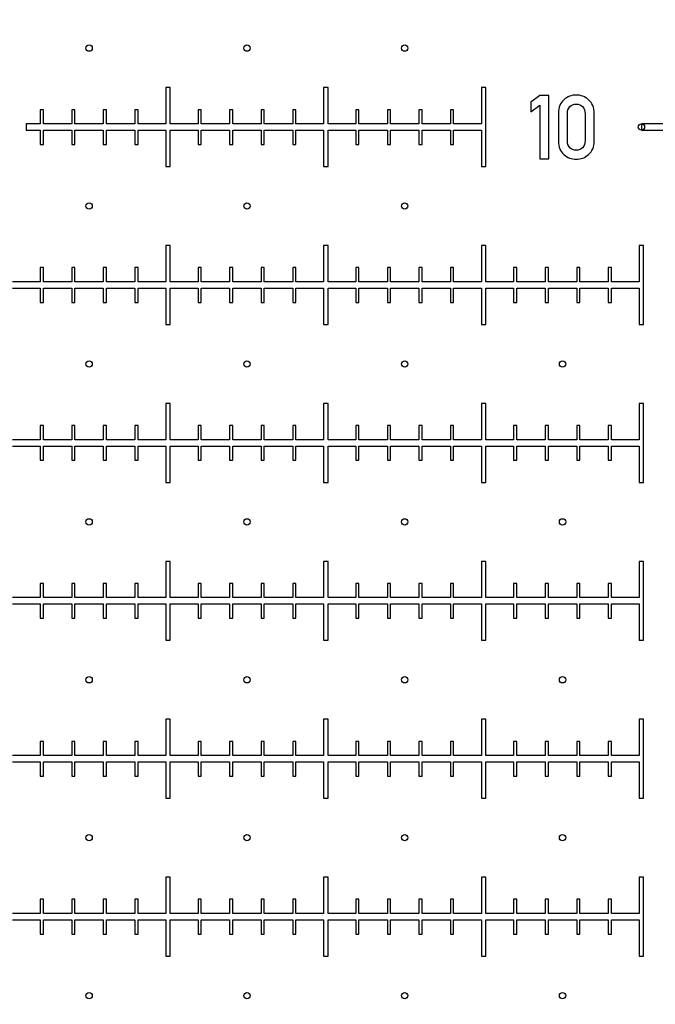
# Model space of a CAD drawing. Units: millimetres. Extents: x 0 to 420, y 0 to 297.
# Drawn here: x 188 to 196, y 120 to 132 of the extents above; entities that cross this region are included whole.
import ezdxf

# ---------------------------------------------------------------- set-up
doc = ezdxf.new("R2010")
doc.units = ezdxf.units.MM
doc.header["$LTSCALE"] = 23.1
doc.layers.get('0').update_dxf_attribs({"linetype": 'CONTINUOUS'})
doc.layers.add('BEZUGSACHSEN', color=7, linetype='CONTINUOUS')

msp = doc.modelspace()

# ---------------------------------------------------------------- linework, layer by layer
at = {"color": 7, "linetype": 'CONTINUOUS'}
for p, q in [((194.168, 131.322), (194.054, 131.239)), ((194.283, 131.322), (194.168, 131.322)), ((194.283, 130.521), (194.283, 131.322)), ((194.054, 131.239), (194.054, 131.117)), ((194.054, 131.117), (194.168, 131.201)), ((194.168, 131.201), (194.168, 130.521)), ((194.402, 131.098), (194.402, 130.746)), ((194.516, 130.752), (194.516, 131.092)), ((194.741, 131.092), (194.741, 130.752)), ((194.856, 130.746), (194.856, 131.098)), ((187.835, 130.963), (187.655, 130.963)), ((187.655, 130.963), (187.655, 130.883)), ((273.255, 130.963), (195.455, 130.963)), ((195.455, 130.963), (195.455, 130.883)), ((187.655, 130.883), (187.835, 130.883)), ((195.455, 130.883), (273.255, 130.883)), ((194.168, 130.521), (194.283, 130.521))]:
    msp.add_line(p, q, dxfattribs=at)
for centre, radius in [((183.455, 150.923), 99.3), ((183.455, 150.923), 92), ((195.455, 130.923), 0.04)]:
    msp.add_circle(centre, radius, dxfattribs=at)
for points in [[(194.629, 131.329), (194.57, 131.329), (194.517, 131.309), (194.471, 131.269)], [(194.786, 131.269), (194.74, 131.309), (194.687, 131.329), (194.629, 131.329)], [(194.471, 131.269), (194.425, 131.228), (194.402, 131.172), (194.402, 131.098)], [(194.547, 131.182), (194.567, 131.203), (194.595, 131.214), (194.629, 131.214)], [(194.629, 131.214), (194.662, 131.214), (194.689, 131.203), (194.71, 131.182)], [(194.856, 131.098), (194.856, 131.172), (194.832, 131.228), (194.786, 131.269)], [(194.516, 131.092), (194.516, 131.13), (194.526, 131.16), (194.547, 131.182)], [(194.71, 131.182), (194.731, 131.16), (194.741, 131.13), (194.741, 131.092)], [(194.402, 130.746), (194.402, 130.672), (194.425, 130.615), (194.471, 130.575)], [(194.547, 130.662), (194.526, 130.683), (194.516, 130.713), (194.516, 130.752)], [(194.741, 130.752), (194.741, 130.713), (194.731, 130.683), (194.71, 130.662)], [(194.786, 130.575), (194.832, 130.615), (194.856, 130.672), (194.856, 130.746)], [(194.471, 130.575), (194.517, 130.535), (194.57, 130.516), (194.629, 130.516)], [(194.629, 130.63), (194.595, 130.63), (194.567, 130.64), (194.547, 130.662)], [(194.71, 130.662), (194.689, 130.64), (194.662, 130.63), (194.629, 130.63)], [(194.629, 130.516), (194.687, 130.516), (194.74, 130.535), (194.786, 130.575)]]:
    msp.add_open_spline(points, degree=3, dxfattribs=at)
at = {"layer": 'BEZUGSACHSEN', "color": 7, "linetype": 'CONTINUOUS'}
for p, q in [((189.483, 131.423), (189.427, 131.423)), ((189.427, 131.423), (189.427, 130.963)), ((189.483, 130.963), (189.483, 131.423)), ((191.483, 131.423), (191.427, 131.423)), ((191.427, 131.423), (191.427, 130.963)), ((191.483, 130.963), (191.483, 131.423)), ((193.483, 131.423), (193.427, 131.423)), ((193.427, 131.423), (193.427, 130.963)), ((193.483, 130.423), (193.483, 131.423)), ((187.875, 131.143), (187.835, 131.143)), ((187.835, 131.143), (187.835, 130.963)), ((187.875, 130.963), (187.875, 131.143)), ((188.275, 131.143), (188.235, 131.143)), ((188.235, 131.143), (188.235, 130.963)), ((188.275, 130.963), (188.275, 131.143)), ((188.675, 131.143), (188.635, 131.143)), ((188.635, 131.143), (188.635, 130.963)), ((188.675, 130.963), (188.675, 131.143)), ((189.075, 131.143), (189.035, 131.143)), ((189.035, 131.143), (189.035, 130.963)), ((189.075, 130.963), (189.075, 131.143)), ((189.875, 131.143), (189.835, 131.143)), ((189.835, 131.143), (189.835, 130.963)), ((189.875, 130.963), (189.875, 131.143)), ((190.275, 131.143), (190.235, 131.143)), ((190.235, 131.143), (190.235, 130.963)), ((190.275, 130.963), (190.275, 131.143)), ((190.675, 131.143), (190.635, 131.143)), ((190.635, 131.143), (190.635, 130.963)), ((190.675, 130.963), (190.675, 131.143)), ((191.075, 131.143), (191.035, 131.143)), ((191.035, 131.143), (191.035, 130.963)), ((191.075, 130.963), (191.075, 131.143)), ((191.875, 131.143), (191.835, 131.143)), ((191.835, 131.143), (191.835, 130.963)), ((191.875, 130.963), (191.875, 131.143)), ((192.275, 131.143), (192.235, 131.143)), ((192.235, 131.143), (192.235, 130.963)), ((192.275, 130.963), (192.275, 131.143)), ((192.675, 131.143), (192.635, 131.143)), ((192.635, 131.143), (192.635, 130.963)), ((192.675, 130.963), (192.675, 131.143)), ((193.075, 131.143), (193.035, 131.143)), ((193.035, 131.143), (193.035, 130.963)), ((193.075, 130.963), (193.075, 131.143)), ((188.235, 130.963), (187.875, 130.963)), ((188.635, 130.963), (188.275, 130.963)), ((189.035, 130.963), (188.675, 130.963)), ((189.427, 130.963), (189.075, 130.963)), ((189.835, 130.963), (189.483, 130.963)), ((190.235, 130.963), (189.875, 130.963)), ((190.635, 130.963), (190.275, 130.963)), ((191.035, 130.963), (190.675, 130.963)), ((191.427, 130.963), (191.075, 130.963)), ((191.835, 130.963), (191.483, 130.963)), ((192.235, 130.963), (191.875, 130.963)), ((192.635, 130.963), (192.275, 130.963)), ((193.035, 130.963), (192.675, 130.963)), ((193.427, 130.963), (193.075, 130.963)), ((187.835, 130.883), (187.835, 130.703)), ((187.875, 130.883), (188.235, 130.883)), ((187.875, 130.703), (187.875, 130.883)), ((188.235, 130.883), (188.235, 130.703)), ((188.275, 130.883), (188.635, 130.883)), ((188.275, 130.703), (188.275, 130.883)), ((188.635, 130.883), (188.635, 130.703)), ((188.675, 130.883), (189.035, 130.883)), ((188.675, 130.703), (188.675, 130.883)), ((189.035, 130.883), (189.035, 130.703)), ((189.075, 130.883), (189.427, 130.883)), ((189.075, 130.703), (189.075, 130.883)), ((189.427, 130.883), (189.427, 130.423)), ((189.483, 130.883), (189.835, 130.883)), ((189.483, 130.423), (189.483, 130.883)), ((189.835, 130.883), (189.835, 130.703)), ((189.875, 130.883), (190.235, 130.883)), ((189.875, 130.703), (189.875, 130.883)), ((190.235, 130.883), (190.235, 130.703)), ((190.275, 130.883), (190.635, 130.883)), ((190.275, 130.703), (190.275, 130.883)), ((190.635, 130.883), (190.635, 130.703)), ((190.675, 130.883), (191.035, 130.883)), ((190.675, 130.703), (190.675, 130.883)), ((191.035, 130.883), (191.035, 130.703)), ((191.075, 130.883), (191.427, 130.883)), ((191.075, 130.703), (191.075, 130.883)), ((191.427, 130.883), (191.427, 130.423)), ((191.483, 130.883), (191.835, 130.883)), ((191.483, 130.423), (191.483, 130.883)), ((191.835, 130.883), (191.835, 130.703)), ((191.875, 130.883), (192.235, 130.883)), ((191.875, 130.703), (191.875, 130.883)), ((192.235, 130.883), (192.235, 130.703)), ((192.275, 130.883), (192.635, 130.883)), ((192.275, 130.703), (192.275, 130.883)), ((192.635, 130.883), (192.635, 130.703)), ((192.675, 130.883), (193.035, 130.883)), ((192.675, 130.703), (192.675, 130.883)), ((193.035, 130.883), (193.035, 130.703)), ((193.075, 130.883), (193.427, 130.883)), ((193.075, 130.703), (193.075, 130.883)), ((193.427, 130.883), (193.427, 130.423)), ((187.835, 130.703), (187.875, 130.703)), ((188.235, 130.703), (188.275, 130.703)), ((188.635, 130.703), (188.675, 130.703)), ((189.035, 130.703), (189.075, 130.703)), ((189.835, 130.703), (189.875, 130.703)), ((190.235, 130.703), (190.275, 130.703)), ((190.635, 130.703), (190.675, 130.703)), ((191.035, 130.703), (191.075, 130.703)), ((191.835, 130.703), (191.875, 130.703)), ((192.235, 130.703), (192.275, 130.703)), ((192.635, 130.703), (192.675, 130.703)), ((193.035, 130.703), (193.075, 130.703)), ((189.427, 130.423), (189.483, 130.423)), ((191.427, 130.423), (191.483, 130.423)), ((193.427, 130.423), (193.483, 130.423)), ((189.483, 129.423), (189.427, 129.423)), ((189.427, 129.423), (189.427, 128.963)), ((189.483, 128.963), (189.483, 129.423)), ((191.483, 129.423), (191.427, 129.423)), ((191.427, 129.423), (191.427, 128.963)), ((191.483, 128.963), (191.483, 129.423)), ((193.483, 129.423), (193.427, 129.423)), ((193.427, 129.423), (193.427, 128.963)), ((193.483, 128.963), (193.483, 129.423)), ((195.483, 129.423), (195.427, 129.423)), ((195.427, 129.423), (195.427, 128.963)), ((195.483, 128.423), (195.483, 129.423)), ((187.875, 129.143), (187.835, 129.143)), ((187.835, 129.143), (187.835, 128.963)), ((187.875, 128.963), (187.875, 129.143)), ((188.275, 129.143), (188.235, 129.143)), ((188.235, 129.143), (188.235, 128.963)), ((188.275, 128.963), (188.275, 129.143)), ((188.675, 129.143), (188.635, 129.143)), ((188.635, 129.143), (188.635, 128.963)), ((188.675, 128.963), (188.675, 129.143)), ((189.075, 129.143), (189.035, 129.143)), ((189.035, 129.143), (189.035, 128.963)), ((189.075, 128.963), (189.075, 129.143)), ((189.875, 129.143), (189.835, 129.143)), ((189.835, 129.143), (189.835, 128.963)), ((189.875, 128.963), (189.875, 129.143)), ((190.275, 129.143), (190.235, 129.143)), ((190.235, 129.143), (190.235, 128.963)), ((190.275, 128.963), (190.275, 129.143)), ((190.675, 129.143), (190.635, 129.143)), ((190.635, 129.143), (190.635, 128.963)), ((190.675, 128.963), (190.675, 129.143)), ((191.075, 129.143), (191.035, 129.143)), ((191.035, 129.143), (191.035, 128.963)), ((191.075, 128.963), (191.075, 129.143)), ((191.875, 129.143), (191.835, 129.143)), ((191.835, 129.143), (191.835, 128.963)), ((191.875, 128.963), (191.875, 129.143)), ((192.275, 129.143), (192.235, 129.143)), ((192.235, 129.143), (192.235, 128.963)), ((192.275, 128.963), (192.275, 129.143)), ((192.675, 129.143), (192.635, 129.143)), ((192.635, 129.143), (192.635, 128.963)), ((192.675, 128.963), (192.675, 129.143)), ((193.075, 129.143), (193.035, 129.143)), ((193.035, 129.143), (193.035, 128.963)), ((193.075, 128.963), (193.075, 129.143)), ((193.875, 129.143), (193.835, 129.143)), ((193.835, 129.143), (193.835, 128.963)), ((193.875, 128.963), (193.875, 129.143)), ((194.275, 129.143), (194.235, 129.143)), ((194.235, 129.143), (194.235, 128.963)), ((194.275, 128.963), (194.275, 129.143)), ((194.675, 129.143), (194.635, 129.143)), ((194.635, 129.143), (194.635, 128.963)), ((194.675, 128.963), (194.675, 129.143)), ((195.075, 129.143), (195.035, 129.143)), ((195.035, 129.143), (195.035, 128.963)), ((195.075, 128.963), (195.075, 129.143)), ((187.835, 128.963), (187.483, 128.963)), ((188.235, 128.963), (187.875, 128.963)), ((188.635, 128.963), (188.275, 128.963)), ((189.035, 128.963), (188.675, 128.963)), ((189.427, 128.963), (189.075, 128.963)), ((189.835, 128.963), (189.483, 128.963)), ((190.235, 128.963), (189.875, 128.963)), ((190.635, 128.963), (190.275, 128.963)), ((191.035, 128.963), (190.675, 128.963)), ((191.427, 128.963), (191.075, 128.963)), ((191.835, 128.963), (191.483, 128.963)), ((192.235, 128.963), (191.875, 128.963)), ((192.635, 128.963), (192.275, 128.963)), ((193.035, 128.963), (192.675, 128.963)), ((193.427, 128.963), (193.075, 128.963)), ((193.835, 128.963), (193.483, 128.963)), ((194.235, 128.963), (193.875, 128.963)), ((194.635, 128.963), (194.275, 128.963)), ((195.035, 128.963), (194.675, 128.963)), ((195.427, 128.963), (195.075, 128.963)), ((187.483, 128.883), (187.835, 128.883)), ((187.835, 128.883), (187.835, 128.703)), ((187.875, 128.883), (188.235, 128.883)), ((187.875, 128.703), (187.875, 128.883)), ((188.235, 128.883), (188.235, 128.703)), ((188.275, 128.883), (188.635, 128.883)), ((188.275, 128.703), (188.275, 128.883)), ((188.635, 128.883), (188.635, 128.703)), ((188.675, 128.883), (189.035, 128.883)), ((188.675, 128.703), (188.675, 128.883)), ((189.035, 128.883), (189.035, 128.703)), ((189.075, 128.883), (189.427, 128.883)), ((189.075, 128.703), (189.075, 128.883)), ((189.427, 128.883), (189.427, 128.423)), ((189.483, 128.883), (189.835, 128.883)), ((189.483, 128.423), (189.483, 128.883)), ((189.835, 128.883), (189.835, 128.703)), ((189.875, 128.883), (190.235, 128.883)), ((189.875, 128.703), (189.875, 128.883)), ((190.235, 128.883), (190.235, 128.703)), ((190.275, 128.883), (190.635, 128.883)), ((190.275, 128.703), (190.275, 128.883)), ((190.635, 128.883), (190.635, 128.703)), ((190.675, 128.883), (191.035, 128.883)), ((190.675, 128.703), (190.675, 128.883)), ((191.035, 128.883), (191.035, 128.703)), ((191.075, 128.883), (191.427, 128.883)), ((191.075, 128.703), (191.075, 128.883)), ((191.427, 128.883), (191.427, 128.423)), ((191.483, 128.883), (191.835, 128.883)), ((191.483, 128.423), (191.483, 128.883)), ((191.835, 128.883), (191.835, 128.703)), ((191.875, 128.883), (192.235, 128.883)), ((191.875, 128.703), (191.875, 128.883)), ((192.235, 128.883), (192.235, 128.703)), ((192.275, 128.883), (192.635, 128.883)), ((192.275, 128.703), (192.275, 128.883)), ((192.635, 128.883), (192.635, 128.703)), ((192.675, 128.883), (193.035, 128.883)), ((192.675, 128.703), (192.675, 128.883)), ((193.035, 128.883), (193.035, 128.703)), ((193.075, 128.883), (193.427, 128.883)), ((193.075, 128.703), (193.075, 128.883)), ((193.427, 128.883), (193.427, 128.423)), ((193.483, 128.883), (193.835, 128.883)), ((193.483, 128.423), (193.483, 128.883)), ((193.835, 128.883), (193.835, 128.703)), ((193.875, 128.883), (194.235, 128.883)), ((193.875, 128.703), (193.875, 128.883)), ((194.235, 128.883), (194.235, 128.703)), ((194.275, 128.883), (194.635, 128.883)), ((194.275, 128.703), (194.275, 128.883)), ((194.635, 128.883), (194.635, 128.703)), ((194.675, 128.883), (195.035, 128.883)), ((194.675, 128.703), (194.675, 128.883)), ((195.035, 128.883), (195.035, 128.703)), ((195.075, 128.883), (195.427, 128.883)), ((195.075, 128.703), (195.075, 128.883)), ((195.427, 128.883), (195.427, 128.423)), ((187.835, 128.703), (187.875, 128.703)), ((188.235, 128.703), (188.275, 128.703)), ((188.635, 128.703), (188.675, 128.703)), ((189.035, 128.703), (189.075, 128.703)), ((189.835, 128.703), (189.875, 128.703)), ((190.235, 128.703), (190.275, 128.703)), ((190.635, 128.703), (190.675, 128.703)), ((191.035, 128.703), (191.075, 128.703)), ((191.835, 128.703), (191.875, 128.703)), ((192.235, 128.703), (192.275, 128.703)), ((192.635, 128.703), (192.675, 128.703)), ((193.035, 128.703), (193.075, 128.703)), ((193.835, 128.703), (193.875, 128.703)), ((194.235, 128.703), (194.275, 128.703)), ((194.635, 128.703), (194.675, 128.703)), ((195.035, 128.703), (195.075, 128.703)), ((189.427, 128.423), (189.483, 128.423)), ((191.427, 128.423), (191.483, 128.423)), ((193.427, 128.423), (193.483, 128.423)), ((195.427, 128.423), (195.483, 128.423)), ((189.483, 127.423), (189.427, 127.423)), ((189.427, 127.423), (189.427, 126.963)), ((189.483, 126.963), (189.483, 127.423)), ((191.483, 127.423), (191.427, 127.423)), ((191.427, 127.423), (191.427, 126.963)), ((191.483, 126.963), (191.483, 127.423)), ((193.483, 127.423), (193.427, 127.423)), ((193.427, 127.423), (193.427, 126.963)), ((193.483, 126.963), (193.483, 127.423)), ((195.483, 127.423), (195.427, 127.423)), ((195.427, 127.423), (195.427, 126.963)), ((195.483, 126.423), (195.483, 127.423)), ((187.875, 127.143), (187.835, 127.143)), ((187.835, 127.143), (187.835, 126.963)), ((187.875, 126.963), (187.875, 127.143)), ((188.275, 127.143), (188.235, 127.143)), ((188.235, 127.143), (188.235, 126.963)), ((188.275, 126.963), (188.275, 127.143)), ((188.675, 127.143), (188.635, 127.143)), ((188.635, 127.143), (188.635, 126.963)), ((188.675, 126.963), (188.675, 127.143)), ((189.075, 127.143), (189.035, 127.143)), ((189.035, 127.143), (189.035, 126.963)), ((189.075, 126.963), (189.075, 127.143)), ((189.875, 127.143), (189.835, 127.143)), ((189.835, 127.143), (189.835, 126.963)), ((189.875, 126.963), (189.875, 127.143)), ((190.275, 127.143), (190.235, 127.143)), ((190.235, 127.143), (190.235, 126.963)), ((190.275, 126.963), (190.275, 127.143)), ((190.675, 127.143), (190.635, 127.143)), ((190.635, 127.143), (190.635, 126.963)), ((190.675, 126.963), (190.675, 127.143)), ((191.075, 127.143), (191.035, 127.143)), ((191.035, 127.143), (191.035, 126.963)), ((191.075, 126.963), (191.075, 127.143)), ((191.875, 127.143), (191.835, 127.143)), ((191.835, 127.143), (191.835, 126.963)), ((191.875, 126.963), (191.875, 127.143)), ((192.275, 127.143), (192.235, 127.143)), ((192.235, 127.143), (192.235, 126.963)), ((192.275, 126.963), (192.275, 127.143)), ((192.675, 127.143), (192.635, 127.143)), ((192.635, 127.143), (192.635, 126.963)), ((192.675, 126.963), (192.675, 127.143)), ((193.075, 127.143), (193.035, 127.143)), ((193.035, 127.143), (193.035, 126.963)), ((193.075, 126.963), (193.075, 127.143)), ((193.875, 127.143), (193.835, 127.143)), ((193.835, 127.143), (193.835, 126.963)), ((193.875, 126.963), (193.875, 127.143)), ((194.275, 127.143), (194.235, 127.143)), ((194.235, 127.143), (194.235, 126.963)), ((194.275, 126.963), (194.275, 127.143)), ((194.675, 127.143), (194.635, 127.143)), ((194.635, 127.143), (194.635, 126.963)), ((194.675, 126.963), (194.675, 127.143)), ((195.075, 127.143), (195.035, 127.143)), ((195.035, 127.143), (195.035, 126.963)), ((195.075, 126.963), (195.075, 127.143)), ((187.835, 126.963), (187.483, 126.963)), ((188.235, 126.963), (187.875, 126.963)), ((188.635, 126.963), (188.275, 126.963)), ((189.035, 126.963), (188.675, 126.963)), ((189.427, 126.963), (189.075, 126.963)), ((189.835, 126.963), (189.483, 126.963)), ((190.235, 126.963), (189.875, 126.963)), ((190.635, 126.963), (190.275, 126.963)), ((191.035, 126.963), (190.675, 126.963)), ((191.427, 126.963), (191.075, 126.963)), ((191.835, 126.963), (191.483, 126.963)), ((192.235, 126.963), (191.875, 126.963)), ((192.635, 126.963), (192.275, 126.963)), ((193.035, 126.963), (192.675, 126.963)), ((193.427, 126.963), (193.075, 126.963)), ((193.835, 126.963), (193.483, 126.963)), ((194.235, 126.963), (193.875, 126.963)), ((194.635, 126.963), (194.275, 126.963)), ((195.035, 126.963), (194.675, 126.963)), ((195.427, 126.963), (195.075, 126.963)), ((187.483, 126.883), (187.835, 126.883)), ((187.835, 126.883), (187.835, 126.703)), ((187.875, 126.883), (188.235, 126.883)), ((187.875, 126.703), (187.875, 126.883)), ((188.235, 126.883), (188.235, 126.703)), ((188.275, 126.883), (188.635, 126.883)), ((188.275, 126.703), (188.275, 126.883)), ((188.635, 126.883), (188.635, 126.703)), ((188.675, 126.883), (189.035, 126.883)), ((188.675, 126.703), (188.675, 126.883)), ((189.035, 126.883), (189.035, 126.703)), ((189.075, 126.883), (189.427, 126.883)), ((189.075, 126.703), (189.075, 126.883)), ((189.427, 126.883), (189.427, 126.423)), ((189.483, 126.883), (189.835, 126.883)), ((189.483, 126.423), (189.483, 126.883)), ((189.835, 126.883), (189.835, 126.703)), ((189.875, 126.883), (190.235, 126.883)), ((189.875, 126.703), (189.875, 126.883)), ((190.235, 126.883), (190.235, 126.703)), ((190.275, 126.883), (190.635, 126.883)), ((190.275, 126.703), (190.275, 126.883)), ((190.635, 126.883), (190.635, 126.703)), ((190.675, 126.883), (191.035, 126.883)), ((190.675, 126.703), (190.675, 126.883)), ((191.035, 126.883), (191.035, 126.703)), ((191.075, 126.883), (191.427, 126.883)), ((191.075, 126.703), (191.075, 126.883)), ((191.427, 126.883), (191.427, 126.423)), ((191.483, 126.883), (191.835, 126.883)), ((191.483, 126.423), (191.483, 126.883)), ((191.835, 126.883), (191.835, 126.703)), ((191.875, 126.883), (192.235, 126.883)), ((191.875, 126.703), (191.875, 126.883)), ((192.235, 126.883), (192.235, 126.703)), ((192.275, 126.883), (192.635, 126.883)), ((192.275, 126.703), (192.275, 126.883)), ((192.635, 126.883), (192.635, 126.703)), ((192.675, 126.883), (193.035, 126.883)), ((192.675, 126.703), (192.675, 126.883)), ((193.035, 126.883), (193.035, 126.703)), ((193.075, 126.883), (193.427, 126.883)), ((193.075, 126.703), (193.075, 126.883)), ((193.427, 126.883), (193.427, 126.423)), ((193.483, 126.883), (193.835, 126.883)), ((193.483, 126.423), (193.483, 126.883)), ((193.835, 126.883), (193.835, 126.703)), ((193.875, 126.883), (194.235, 126.883)), ((193.875, 126.703), (193.875, 126.883)), ((194.235, 126.883), (194.235, 126.703)), ((194.275, 126.883), (194.635, 126.883)), ((194.275, 126.703), (194.275, 126.883)), ((194.635, 126.883), (194.635, 126.703)), ((194.675, 126.883), (195.035, 126.883)), ((194.675, 126.703), (194.675, 126.883)), ((195.035, 126.883), (195.035, 126.703)), ((195.075, 126.883), (195.427, 126.883)), ((195.075, 126.703), (195.075, 126.883)), ((195.427, 126.883), (195.427, 126.423)), ((187.835, 126.703), (187.875, 126.703)), ((188.235, 126.703), (188.275, 126.703)), ((188.635, 126.703), (188.675, 126.703)), ((189.035, 126.703), (189.075, 126.703)), ((189.835, 126.703), (189.875, 126.703)), ((190.235, 126.703), (190.275, 126.703)), ((190.635, 126.703), (190.675, 126.703)), ((191.035, 126.703), (191.075, 126.703)), ((191.835, 126.703), (191.875, 126.703)), ((192.235, 126.703), (192.275, 126.703)), ((192.635, 126.703), (192.675, 126.703)), ((193.035, 126.703), (193.075, 126.703)), ((193.835, 126.703), (193.875, 126.703)), ((194.235, 126.703), (194.275, 126.703)), ((194.635, 126.703), (194.675, 126.703)), ((195.035, 126.703), (195.075, 126.703)), ((189.427, 126.423), (189.483, 126.423)), ((191.427, 126.423), (191.483, 126.423)), ((193.427, 126.423), (193.483, 126.423)), ((195.427, 126.423), (195.483, 126.423)), ((189.483, 125.423), (189.427, 125.423)), ((189.427, 125.423), (189.427, 124.963)), ((189.483, 124.963), (189.483, 125.423)), ((191.483, 125.423), (191.427, 125.423)), ((191.427, 125.423), (191.427, 124.963)), ((191.483, 124.963), (191.483, 125.423)), ((193.483, 125.423), (193.427, 125.423)), ((193.427, 125.423), (193.427, 124.963)), ((193.483, 124.963), (193.483, 125.423)), ((195.483, 125.423), (195.427, 125.423)), ((195.427, 125.423), (195.427, 124.963)), ((195.483, 124.423), (195.483, 125.423)), ((187.875, 125.143), (187.835, 125.143)), ((187.835, 125.143), (187.835, 124.963)), ((187.875, 124.963), (187.875, 125.143)), ((188.275, 125.143), (188.235, 125.143)), ((188.235, 125.143), (188.235, 124.963)), ((188.275, 124.963), (188.275, 125.143)), ((188.675, 125.143), (188.635, 125.143)), ((188.635, 125.143), (188.635, 124.963)), ((188.675, 124.963), (188.675, 125.143)), ((189.075, 125.143), (189.035, 125.143)), ((189.035, 125.143), (189.035, 124.963)), ((189.075, 124.963), (189.075, 125.143)), ((189.875, 125.143), (189.835, 125.143)), ((189.835, 125.143), (189.835, 124.963)), ((189.875, 124.963), (189.875, 125.143)), ((190.275, 125.143), (190.235, 125.143)), ((190.235, 125.143), (190.235, 124.963)), ((190.275, 124.963), (190.275, 125.143)), ((190.675, 125.143), (190.635, 125.143)), ((190.635, 125.143), (190.635, 124.963)), ((190.675, 124.963), (190.675, 125.143)), ((191.075, 125.143), (191.035, 125.143)), ((191.035, 125.143), (191.035, 124.963)), ((191.075, 124.963), (191.075, 125.143)), ((191.875, 125.143), (191.835, 125.143)), ((191.835, 125.143), (191.835, 124.963)), ((191.875, 124.963), (191.875, 125.143)), ((192.275, 125.143), (192.235, 125.143)), ((192.235, 125.143), (192.235, 124.963)), ((192.275, 124.963), (192.275, 125.143)), ((192.675, 125.143), (192.635, 125.143)), ((192.635, 125.143), (192.635, 124.963)), ((192.675, 124.963), (192.675, 125.143)), ((193.075, 125.143), (193.035, 125.143)), ((193.035, 125.143), (193.035, 124.963)), ((193.075, 124.963), (193.075, 125.143)), ((193.875, 125.143), (193.835, 125.143)), ((193.835, 125.143), (193.835, 124.963)), ((193.875, 124.963), (193.875, 125.143)), ((194.275, 125.143), (194.235, 125.143)), ((194.235, 125.143), (194.235, 124.963)), ((194.275, 124.963), (194.275, 125.143)), ((194.675, 125.143), (194.635, 125.143)), ((194.635, 125.143), (194.635, 124.963)), ((194.675, 124.963), (194.675, 125.143)), ((195.075, 125.143), (195.035, 125.143)), ((195.035, 125.143), (195.035, 124.963)), ((195.075, 124.963), (195.075, 125.143)), ((187.835, 124.963), (187.483, 124.963)), ((188.235, 124.963), (187.875, 124.963)), ((188.635, 124.963), (188.275, 124.963)), ((189.035, 124.963), (188.675, 124.963)), ((189.427, 124.963), (189.075, 124.963)), ((189.835, 124.963), (189.483, 124.963)), ((190.235, 124.963), (189.875, 124.963)), ((190.635, 124.963), (190.275, 124.963)), ((191.035, 124.963), (190.675, 124.963)), ((191.427, 124.963), (191.075, 124.963)), ((191.835, 124.963), (191.483, 124.963)), ((192.235, 124.963), (191.875, 124.963)), ((192.635, 124.963), (192.275, 124.963)), ((193.035, 124.963), (192.675, 124.963)), ((193.427, 124.963), (193.075, 124.963)), ((193.835, 124.963), (193.483, 124.963)), ((194.235, 124.963), (193.875, 124.963)), ((194.635, 124.963), (194.275, 124.963)), ((195.035, 124.963), (194.675, 124.963)), ((195.427, 124.963), (195.075, 124.963)), ((187.483, 124.883), (187.835, 124.883)), ((187.835, 124.883), (187.835, 124.703)), ((187.875, 124.883), (188.235, 124.883)), ((187.875, 124.703), (187.875, 124.883)), ((188.235, 124.883), (188.235, 124.703)), ((188.275, 124.883), (188.635, 124.883)), ((188.275, 124.703), (188.275, 124.883)), ((188.635, 124.883), (188.635, 124.703)), ((188.675, 124.883), (189.035, 124.883)), ((188.675, 124.703), (188.675, 124.883)), ((189.035, 124.883), (189.035, 124.703)), ((189.075, 124.883), (189.427, 124.883)), ((189.075, 124.703), (189.075, 124.883)), ((189.427, 124.883), (189.427, 124.423)), ((189.483, 124.883), (189.835, 124.883)), ((189.483, 124.423), (189.483, 124.883)), ((189.835, 124.883), (189.835, 124.703)), ((189.875, 124.883), (190.235, 124.883)), ((189.875, 124.703), (189.875, 124.883)), ((190.235, 124.883), (190.235, 124.703)), ((190.275, 124.883), (190.635, 124.883)), ((190.275, 124.703), (190.275, 124.883)), ((190.635, 124.883), (190.635, 124.703)), ((190.675, 124.883), (191.035, 124.883)), ((190.675, 124.703), (190.675, 124.883)), ((191.035, 124.883), (191.035, 124.703)), ((191.075, 124.883), (191.427, 124.883)), ((191.075, 124.703), (191.075, 124.883)), ((191.427, 124.883), (191.427, 124.423)), ((191.483, 124.883), (191.835, 124.883)), ((191.483, 124.423), (191.483, 124.883)), ((191.835, 124.883), (191.835, 124.703)), ((191.875, 124.883), (192.235, 124.883)), ((191.875, 124.703), (191.875, 124.883)), ((192.235, 124.883), (192.235, 124.703)), ((192.275, 124.883), (192.635, 124.883)), ((192.275, 124.703), (192.275, 124.883)), ((192.635, 124.883), (192.635, 124.703)), ((192.675, 124.883), (193.035, 124.883)), ((192.675, 124.703), (192.675, 124.883)), ((193.035, 124.883), (193.035, 124.703)), ((193.075, 124.883), (193.427, 124.883)), ((193.075, 124.703), (193.075, 124.883)), ((193.427, 124.883), (193.427, 124.423)), ((193.483, 124.883), (193.835, 124.883)), ((193.483, 124.423), (193.483, 124.883)), ((193.835, 124.883), (193.835, 124.703)), ((193.875, 124.883), (194.235, 124.883)), ((193.875, 124.703), (193.875, 124.883)), ((194.235, 124.883), (194.235, 124.703)), ((194.275, 124.883), (194.635, 124.883)), ((194.275, 124.703), (194.275, 124.883)), ((194.635, 124.883), (194.635, 124.703)), ((194.675, 124.883), (195.035, 124.883)), ((194.675, 124.703), (194.675, 124.883)), ((195.035, 124.883), (195.035, 124.703)), ((195.075, 124.883), (195.427, 124.883)), ((195.075, 124.703), (195.075, 124.883)), ((195.427, 124.883), (195.427, 124.423)), ((187.835, 124.703), (187.875, 124.703)), ((188.235, 124.703), (188.275, 124.703)), ((188.635, 124.703), (188.675, 124.703)), ((189.035, 124.703), (189.075, 124.703)), ((189.835, 124.703), (189.875, 124.703)), ((190.235, 124.703), (190.275, 124.703)), ((190.635, 124.703), (190.675, 124.703)), ((191.035, 124.703), (191.075, 124.703)), ((191.835, 124.703), (191.875, 124.703)), ((192.235, 124.703), (192.275, 124.703)), ((192.635, 124.703), (192.675, 124.703)), ((193.035, 124.703), (193.075, 124.703)), ((193.835, 124.703), (193.875, 124.703)), ((194.235, 124.703), (194.275, 124.703)), ((194.635, 124.703), (194.675, 124.703)), ((195.035, 124.703), (195.075, 124.703)), ((189.427, 124.423), (189.483, 124.423)), ((191.427, 124.423), (191.483, 124.423)), ((193.427, 124.423), (193.483, 124.423)), ((195.427, 124.423), (195.483, 124.423)), ((189.483, 123.423), (189.427, 123.423)), ((189.427, 123.423), (189.427, 122.963)), ((189.483, 122.963), (189.483, 123.423)), ((191.483, 123.423), (191.427, 123.423)), ((191.427, 123.423), (191.427, 122.963)), ((191.483, 122.963), (191.483, 123.423)), ((193.483, 123.423), (193.427, 123.423)), ((193.427, 123.423), (193.427, 122.963)), ((193.483, 122.963), (193.483, 123.423)), ((195.483, 123.423), (195.427, 123.423)), ((195.427, 123.423), (195.427, 122.963)), ((195.483, 122.423), (195.483, 123.423)), ((187.875, 123.143), (187.835, 123.143)), ((187.835, 123.143), (187.835, 122.963)), ((187.875, 122.963), (187.875, 123.143)), ((188.275, 123.143), (188.235, 123.143)), ((188.235, 123.143), (188.235, 122.963)), ((188.275, 122.963), (188.275, 123.143)), ((188.675, 123.143), (188.635, 123.143)), ((188.635, 123.143), (188.635, 122.963)), ((188.675, 122.963), (188.675, 123.143)), ((189.075, 123.143), (189.035, 123.143)), ((189.035, 123.143), (189.035, 122.963)), ((189.075, 122.963), (189.075, 123.143)), ((189.875, 123.143), (189.835, 123.143)), ((189.835, 123.143), (189.835, 122.963)), ((189.875, 122.963), (189.875, 123.143)), ((190.275, 123.143), (190.235, 123.143)), ((190.235, 123.143), (190.235, 122.963)), ((190.275, 122.963), (190.275, 123.143)), ((190.675, 123.143), (190.635, 123.143)), ((190.635, 123.143), (190.635, 122.963)), ((190.675, 122.963), (190.675, 123.143)), ((191.075, 123.143), (191.035, 123.143)), ((191.035, 123.143), (191.035, 122.963)), ((191.075, 122.963), (191.075, 123.143)), ((191.875, 123.143), (191.835, 123.143)), ((191.835, 123.143), (191.835, 122.963)), ((191.875, 122.963), (191.875, 123.143)), ((192.275, 123.143), (192.235, 123.143)), ((192.235, 123.143), (192.235, 122.963)), ((192.275, 122.963), (192.275, 123.143)), ((192.675, 123.143), (192.635, 123.143)), ((192.635, 123.143), (192.635, 122.963)), ((192.675, 122.963), (192.675, 123.143)), ((193.075, 123.143), (193.035, 123.143)), ((193.035, 123.143), (193.035, 122.963)), ((193.075, 122.963), (193.075, 123.143)), ((193.875, 123.143), (193.835, 123.143)), ((193.835, 123.143), (193.835, 122.963)), ((193.875, 122.963), (193.875, 123.143)), ((194.275, 123.143), (194.235, 123.143)), ((194.235, 123.143), (194.235, 122.963)), ((194.275, 122.963), (194.275, 123.143)), ((194.675, 123.143), (194.635, 123.143)), ((194.635, 123.143), (194.635, 122.963)), ((194.675, 122.963), (194.675, 123.143)), ((195.075, 123.143), (195.035, 123.143)), ((195.035, 123.143), (195.035, 122.963)), ((195.075, 122.963), (195.075, 123.143)), ((187.835, 122.963), (187.483, 122.963)), ((188.235, 122.963), (187.875, 122.963)), ((188.635, 122.963), (188.275, 122.963)), ((189.035, 122.963), (188.675, 122.963)), ((189.427, 122.963), (189.075, 122.963)), ((189.835, 122.963), (189.483, 122.963)), ((190.235, 122.963), (189.875, 122.963)), ((190.635, 122.963), (190.275, 122.963)), ((191.035, 122.963), (190.675, 122.963)), ((191.427, 122.963), (191.075, 122.963)), ((191.835, 122.963), (191.483, 122.963)), ((192.235, 122.963), (191.875, 122.963)), ((192.635, 122.963), (192.275, 122.963)), ((193.035, 122.963), (192.675, 122.963)), ((193.427, 122.963), (193.075, 122.963)), ((193.835, 122.963), (193.483, 122.963)), ((194.235, 122.963), (193.875, 122.963)), ((194.635, 122.963), (194.275, 122.963)), ((195.035, 122.963), (194.675, 122.963)), ((195.427, 122.963), (195.075, 122.963)), ((187.483, 122.883), (187.835, 122.883)), ((187.835, 122.883), (187.835, 122.703)), ((187.875, 122.883), (188.235, 122.883)), ((187.875, 122.703), (187.875, 122.883)), ((188.235, 122.883), (188.235, 122.703)), ((188.275, 122.883), (188.635, 122.883)), ((188.275, 122.703), (188.275, 122.883)), ((188.635, 122.883), (188.635, 122.703)), ((188.675, 122.883), (189.035, 122.883)), ((188.675, 122.703), (188.675, 122.883)), ((189.035, 122.883), (189.035, 122.703)), ((189.075, 122.883), (189.427, 122.883)), ((189.075, 122.703), (189.075, 122.883)), ((189.427, 122.883), (189.427, 122.423)), ((189.483, 122.883), (189.835, 122.883)), ((189.483, 122.423), (189.483, 122.883)), ((189.835, 122.883), (189.835, 122.703)), ((189.875, 122.883), (190.235, 122.883)), ((189.875, 122.703), (189.875, 122.883)), ((190.235, 122.883), (190.235, 122.703)), ((190.275, 122.883), (190.635, 122.883)), ((190.275, 122.703), (190.275, 122.883)), ((190.635, 122.883), (190.635, 122.703)), ((190.675, 122.883), (191.035, 122.883)), ((190.675, 122.703), (190.675, 122.883)), ((191.035, 122.883), (191.035, 122.703)), ((191.075, 122.883), (191.427, 122.883)), ((191.075, 122.703), (191.075, 122.883)), ((191.427, 122.883), (191.427, 122.423)), ((191.483, 122.883), (191.835, 122.883)), ((191.483, 122.423), (191.483, 122.883)), ((191.835, 122.883), (191.835, 122.703)), ((191.875, 122.883), (192.235, 122.883)), ((191.875, 122.703), (191.875, 122.883)), ((192.235, 122.883), (192.235, 122.703)), ((192.275, 122.883), (192.635, 122.883)), ((192.275, 122.703), (192.275, 122.883)), ((192.635, 122.883), (192.635, 122.703)), ((192.675, 122.883), (193.035, 122.883)), ((192.675, 122.703), (192.675, 122.883)), ((193.035, 122.883), (193.035, 122.703)), ((193.075, 122.883), (193.427, 122.883)), ((193.075, 122.703), (193.075, 122.883)), ((193.427, 122.883), (193.427, 122.423)), ((193.483, 122.883), (193.835, 122.883)), ((193.483, 122.423), (193.483, 122.883)), ((193.835, 122.883), (193.835, 122.703)), ((193.875, 122.883), (194.235, 122.883)), ((193.875, 122.703), (193.875, 122.883)), ((194.235, 122.883), (194.235, 122.703)), ((194.275, 122.883), (194.635, 122.883)), ((194.275, 122.703), (194.275, 122.883)), ((194.635, 122.883), (194.635, 122.703)), ((194.675, 122.883), (195.035, 122.883)), ((194.675, 122.703), (194.675, 122.883)), ((195.035, 122.883), (195.035, 122.703)), ((195.075, 122.883), (195.427, 122.883)), ((195.075, 122.703), (195.075, 122.883)), ((195.427, 122.883), (195.427, 122.423)), ((187.835, 122.703), (187.875, 122.703)), ((188.235, 122.703), (188.275, 122.703)), ((188.635, 122.703), (188.675, 122.703)), ((189.035, 122.703), (189.075, 122.703)), ((189.835, 122.703), (189.875, 122.703)), ((190.235, 122.703), (190.275, 122.703)), ((190.635, 122.703), (190.675, 122.703)), ((191.035, 122.703), (191.075, 122.703)), ((191.835, 122.703), (191.875, 122.703)), ((192.235, 122.703), (192.275, 122.703)), ((192.635, 122.703), (192.675, 122.703)), ((193.035, 122.703), (193.075, 122.703)), ((193.835, 122.703), (193.875, 122.703)), ((194.235, 122.703), (194.275, 122.703)), ((194.635, 122.703), (194.675, 122.703)), ((195.035, 122.703), (195.075, 122.703)), ((189.427, 122.423), (189.483, 122.423)), ((191.427, 122.423), (191.483, 122.423)), ((193.427, 122.423), (193.483, 122.423)), ((195.427, 122.423), (195.483, 122.423)), ((189.483, 121.423), (189.427, 121.423)), ((189.427, 121.423), (189.427, 120.963)), ((189.483, 120.963), (189.483, 121.423)), ((191.483, 121.423), (191.427, 121.423)), ((191.427, 121.423), (191.427, 120.963)), ((191.483, 120.963), (191.483, 121.423)), ((193.483, 121.423), (193.427, 121.423)), ((193.427, 121.423), (193.427, 120.963)), ((193.483, 120.963), (193.483, 121.423)), ((195.483, 121.423), (195.427, 121.423)), ((195.427, 121.423), (195.427, 120.963)), ((195.483, 120.423), (195.483, 121.423)), ((187.875, 121.143), (187.835, 121.143)), ((187.835, 121.143), (187.835, 120.963)), ((187.875, 120.963), (187.875, 121.143)), ((188.275, 121.143), (188.235, 121.143)), ((188.235, 121.143), (188.235, 120.963)), ((188.275, 120.963), (188.275, 121.143)), ((188.675, 121.143), (188.635, 121.143)), ((188.635, 121.143), (188.635, 120.963)), ((188.675, 120.963), (188.675, 121.143)), ((189.075, 121.143), (189.035, 121.143)), ((189.035, 121.143), (189.035, 120.963)), ((189.075, 120.963), (189.075, 121.143)), ((189.875, 121.143), (189.835, 121.143)), ((189.835, 121.143), (189.835, 120.963)), ((189.875, 120.963), (189.875, 121.143)), ((190.275, 121.143), (190.235, 121.143)), ((190.235, 121.143), (190.235, 120.963)), ((190.275, 120.963), (190.275, 121.143)), ((190.675, 121.143), (190.635, 121.143)), ((190.635, 121.143), (190.635, 120.963)), ((190.675, 120.963), (190.675, 121.143)), ((191.075, 121.143), (191.035, 121.143)), ((191.035, 121.143), (191.035, 120.963)), ((191.075, 120.963), (191.075, 121.143)), ((191.875, 121.143), (191.835, 121.143)), ((191.835, 121.143), (191.835, 120.963)), ((191.875, 120.963), (191.875, 121.143)), ((192.275, 121.143), (192.235, 121.143)), ((192.235, 121.143), (192.235, 120.963)), ((192.275, 120.963), (192.275, 121.143)), ((192.675, 121.143), (192.635, 121.143)), ((192.635, 121.143), (192.635, 120.963)), ((192.675, 120.963), (192.675, 121.143)), ((193.075, 121.143), (193.035, 121.143)), ((193.035, 121.143), (193.035, 120.963)), ((193.075, 120.963), (193.075, 121.143)), ((193.875, 121.143), (193.835, 121.143)), ((193.835, 121.143), (193.835, 120.963)), ((193.875, 120.963), (193.875, 121.143)), ((194.275, 121.143), (194.235, 121.143)), ((194.235, 121.143), (194.235, 120.963)), ((194.275, 120.963), (194.275, 121.143)), ((194.675, 121.143), (194.635, 121.143)), ((194.635, 121.143), (194.635, 120.963)), ((194.675, 120.963), (194.675, 121.143)), ((195.075, 121.143), (195.035, 121.143)), ((195.035, 121.143), (195.035, 120.963)), ((195.075, 120.963), (195.075, 121.143)), ((187.835, 120.963), (187.483, 120.963)), ((188.235, 120.963), (187.875, 120.963)), ((188.635, 120.963), (188.275, 120.963)), ((189.035, 120.963), (188.675, 120.963)), ((189.427, 120.963), (189.075, 120.963)), ((189.835, 120.963), (189.483, 120.963)), ((190.235, 120.963), (189.875, 120.963)), ((190.635, 120.963), (190.275, 120.963)), ((191.035, 120.963), (190.675, 120.963)), ((191.427, 120.963), (191.075, 120.963)), ((191.835, 120.963), (191.483, 120.963)), ((192.235, 120.963), (191.875, 120.963)), ((192.635, 120.963), (192.275, 120.963)), ((193.035, 120.963), (192.675, 120.963)), ((193.427, 120.963), (193.075, 120.963)), ((193.835, 120.963), (193.483, 120.963)), ((194.235, 120.963), (193.875, 120.963)), ((194.635, 120.963), (194.275, 120.963)), ((195.035, 120.963), (194.675, 120.963)), ((195.427, 120.963), (195.075, 120.963)), ((187.483, 120.883), (187.835, 120.883)), ((187.835, 120.883), (187.835, 120.703)), ((187.875, 120.883), (188.235, 120.883)), ((187.875, 120.703), (187.875, 120.883)), ((188.235, 120.883), (188.235, 120.703)), ((188.275, 120.883), (188.635, 120.883)), ((188.275, 120.703), (188.275, 120.883)), ((188.635, 120.883), (188.635, 120.703)), ((188.675, 120.883), (189.035, 120.883)), ((188.675, 120.703), (188.675, 120.883)), ((189.035, 120.883), (189.035, 120.703)), ((189.075, 120.883), (189.427, 120.883)), ((189.075, 120.703), (189.075, 120.883)), ((189.427, 120.883), (189.427, 120.423)), ((189.483, 120.883), (189.835, 120.883)), ((189.483, 120.423), (189.483, 120.883)), ((189.835, 120.883), (189.835, 120.703)), ((189.875, 120.883), (190.235, 120.883)), ((189.875, 120.703), (189.875, 120.883)), ((190.235, 120.883), (190.235, 120.703)), ((190.275, 120.883), (190.635, 120.883)), ((190.275, 120.703), (190.275, 120.883)), ((190.635, 120.883), (190.635, 120.703)), ((190.675, 120.883), (191.035, 120.883)), ((190.675, 120.703), (190.675, 120.883)), ((191.035, 120.883), (191.035, 120.703)), ((191.075, 120.883), (191.427, 120.883)), ((191.075, 120.703), (191.075, 120.883)), ((191.427, 120.883), (191.427, 120.423)), ((191.483, 120.883), (191.835, 120.883)), ((191.483, 120.423), (191.483, 120.883)), ((191.835, 120.883), (191.835, 120.703)), ((191.875, 120.883), (192.235, 120.883)), ((191.875, 120.703), (191.875, 120.883)), ((192.235, 120.883), (192.235, 120.703)), ((192.275, 120.883), (192.635, 120.883)), ((192.275, 120.703), (192.275, 120.883)), ((192.635, 120.883), (192.635, 120.703)), ((192.675, 120.883), (193.035, 120.883)), ((192.675, 120.703), (192.675, 120.883)), ((193.035, 120.883), (193.035, 120.703)), ((193.075, 120.883), (193.427, 120.883)), ((193.075, 120.703), (193.075, 120.883)), ((193.427, 120.883), (193.427, 120.423)), ((193.483, 120.883), (193.835, 120.883)), ((193.483, 120.423), (193.483, 120.883)), ((193.835, 120.883), (193.835, 120.703)), ((193.875, 120.883), (194.235, 120.883)), ((193.875, 120.703), (193.875, 120.883)), ((194.235, 120.883), (194.235, 120.703)), ((194.275, 120.883), (194.635, 120.883)), ((194.275, 120.703), (194.275, 120.883)), ((194.635, 120.883), (194.635, 120.703)), ((194.675, 120.883), (195.035, 120.883)), ((194.675, 120.703), (194.675, 120.883)), ((195.035, 120.883), (195.035, 120.703)), ((195.075, 120.883), (195.427, 120.883)), ((195.075, 120.703), (195.075, 120.883)), ((195.427, 120.883), (195.427, 120.423)), ((187.835, 120.703), (187.875, 120.703)), ((188.235, 120.703), (188.275, 120.703)), ((188.635, 120.703), (188.675, 120.703)), ((189.035, 120.703), (189.075, 120.703)), ((189.835, 120.703), (189.875, 120.703)), ((190.235, 120.703), (190.275, 120.703)), ((190.635, 120.703), (190.675, 120.703)), ((191.035, 120.703), (191.075, 120.703)), ((191.835, 120.703), (191.875, 120.703)), ((192.235, 120.703), (192.275, 120.703)), ((192.635, 120.703), (192.675, 120.703)), ((193.035, 120.703), (193.075, 120.703)), ((193.835, 120.703), (193.875, 120.703)), ((194.235, 120.703), (194.275, 120.703)), ((194.635, 120.703), (194.675, 120.703)), ((195.035, 120.703), (195.075, 120.703)), ((189.427, 120.423), (189.483, 120.423)), ((191.427, 120.423), (191.483, 120.423)), ((193.427, 120.423), (193.483, 120.423)), ((195.427, 120.423), (195.483, 120.423))]:
    msp.add_line(p, q, dxfattribs=at)
for centre in [(188.455, 131.923), (190.455, 131.923), (192.455, 131.923), (188.455, 129.923), (190.455, 129.923), (192.455, 129.923), (188.455, 127.923), (190.455, 127.923), (192.455, 127.923), (194.455, 127.923), (188.455, 125.923), (190.455, 125.923), (192.455, 125.923), (194.455, 125.923), (188.455, 123.923), (190.455, 123.923), (192.455, 123.923), (194.455, 123.923), (188.455, 121.923), (190.455, 121.923), (192.455, 121.923), (194.455, 121.923), (188.455, 119.923), (190.455, 119.923), (192.455, 119.923), (194.455, 119.923)]:
    msp.add_circle(centre, 0.04, dxfattribs=at)

doc.saveas('drawing.dxf')
